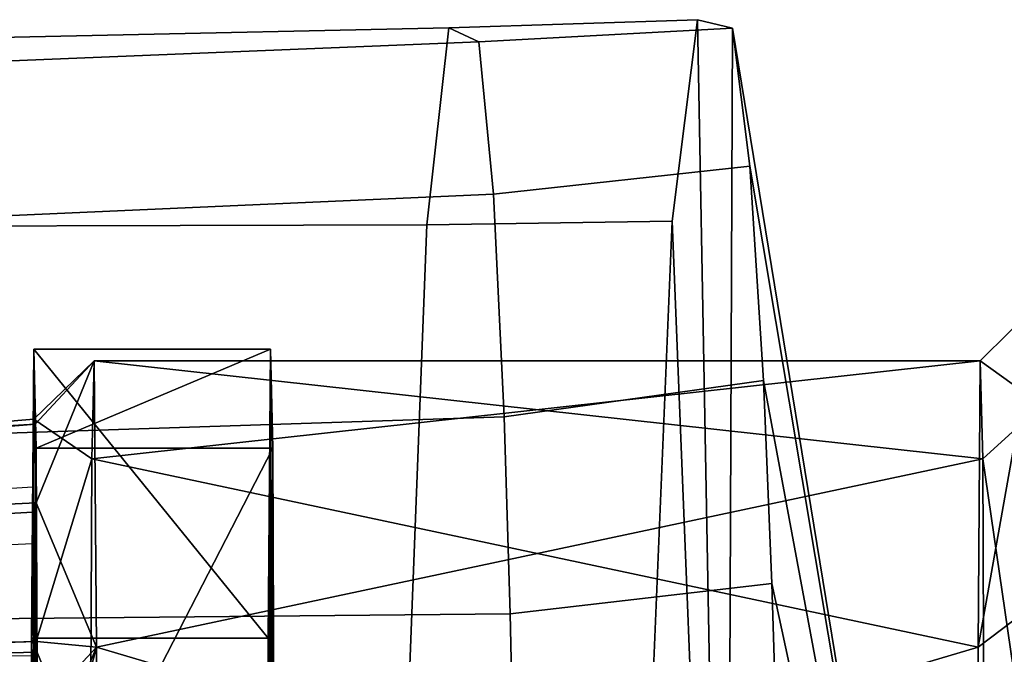
# Model space of a CAD drawing. Units: centimetres. Extents: x -678 to 3, y -3 to 3.
# Drawn here: x -17 to -17, y 1 to 1 of the extents above; entities that cross this region are included whole.
import ezdxf

# ---------------------------------------------------------------- set-up
doc = ezdxf.new("R2010")
doc.units = ezdxf.units.CM
doc.header["$MEASUREMENT"] = 0
for name, color, linetype in [('ACAD_FREEWAY_COMPONENT_18_Mesh_0', 7, 'Continuous'), ('ACAD_FREEWAY_COMPONENT_18_Mesh_10', 7, 'Continuous'), ('ACAD_FREEWAY_COMPONENT_18_Mesh_15', 7, 'Continuous'), ('ACAD_FREEWAY_COMPONENT_18_Mesh_19', 7, 'Continuous'), ('ACAD_FREEWAY_COMPONENT_18_Mesh_21', 7, 'Continuous'), ('ACAD_FREEWAY_COMPONENT_4_Mesh_0', 7, 'Continuous')]:
    doc.layers.add(name, color=color, linetype=linetype)

msp = doc.modelspace()

# ---------------------------------------------------------------- linework, layer by layer
at = {"layer": 'ACAD_FREEWAY_COMPONENT_18_Mesh_0'}
for points in [[(-16.57472, 1.07396, 2.48625), (-16.62469, 1.02447, 2.47896), (-16.62654, 0.7822, 3.00944)], [(-16.62654, 0.7822, 3.00944), (-16.57666, 0.81999, 3.04236), (-16.57472, 1.07396, 2.48625)], [(-16.62469, 1.02447, 2.47896), (-16.57472, 1.07396, 2.48625), (-16.5726, 0.98695, 1.88112)], [(-17.42359, 0.97086, 2.16259), (-17.42466, 0.97497, 2.46905), (-17.37366, 1.02447, 2.18175)], [(-17.37366, 1.02447, 2.18175), (-17.42466, 0.97497, 2.46905), (-17.37567, 0.94147, 2.759)], [(-17.37366, 1.02447, 2.18175), (-17.42281, 0.90441, 1.93865), (-17.42359, 0.97086, 2.16259)], [(-17.37366, 1.02447, 2.18175), (-17.37181, 0.7822, 1.65127), (-17.42281, 0.90441, 1.93865)], [(-16.62469, 1.02447, 2.47896), (-17.37366, 1.02447, 2.18175), (-17.37567, 0.94147, 2.759)], [(-17.37567, 0.94147, 2.759), (-16.62654, 0.7822, 3.00944), (-16.62469, 1.02447, 2.47896)], [(-17.37366, 1.02447, 2.18175), (-16.62469, 1.02447, 2.47896), (-16.62268, 0.94147, 1.90171)], [(-17.37181, 0.7822, 1.65127), (-17.37366, 1.02447, 2.18175), (-16.62268, 0.94147, 1.90171)], [(-16.62268, 0.94147, 1.90171), (-16.62469, 1.02447, 2.47896), (-16.5726, 0.98695, 1.88112)], [(-16.62268, 0.94147, 1.90171), (-16.5726, 0.98695, 1.88112), (-16.57099, 0.5866, 1.41908)], [(-17.42466, 0.97497, 2.46905), (-20.15631, 0.74514, 2.31155), (-17.42629, 0.77523, 2.93652)], [(-17.42359, 0.97086, 2.16259), (-20.15631, 0.74514, 2.31155), (-17.42466, 0.97497, 2.46905)], [(-17.37567, 0.94147, 2.759), (-17.42466, 0.97497, 2.46905), (-17.42629, 0.77523, 2.93652)], [(-22.86574, 0.64677, 1.87617), (-20.15631, 0.74514, 2.31155), (-17.42359, 0.97086, 2.16259)], [(-17.42359, 0.97086, 2.16259), (-17.42281, 0.90441, 1.93865), (-22.86574, 0.64677, 1.87617)], [(-17.37721, 0.55956, 3.19974), (-17.37567, 0.94147, 2.759), (-17.42629, 0.77523, 2.93652)], [(-17.37567, 0.94147, 2.759), (-17.37721, 0.55956, 3.19974), (-16.62654, 0.7822, 3.00944)], [(-17.37181, 0.7822, 1.65127), (-16.62268, 0.94147, 1.90171), (-16.62114, 0.55956, 1.46097)], [(-16.57099, 0.5866, 1.41908), (-16.62114, 0.55956, 1.46097), (-16.62268, 0.94147, 1.90171)], [(-17.42281, 0.90441, 1.93865), (-17.42211, 0.78709, 1.73666), (-22.86574, 0.64677, 1.87617)], [(-17.37181, 0.7822, 1.65127), (-17.42211, 0.78709, 1.73666), (-17.42281, 0.90441, 1.93865)], [(-16.62764, 0.29159, 3.32473), (-16.57781, 0.30568, 3.37288), (-16.57666, 0.81999, 3.04236)], [(-16.62654, 0.7822, 3.00944), (-16.62764, 0.29159, 3.32473), (-16.57666, 0.81999, 3.04236)], [(-17.42211, 0.78709, 1.73666), (-20.30839, 0.7091, 1.80508), (-22.86574, 0.64677, 1.87617)], [(-20.30839, 0.7091, 1.80508), (-17.42211, 0.78709, 1.73666), (-18.99404, 0.73893, 1.76868)], [(-17.42211, 0.78709, 1.73666), (-17.42208, 0.77806, 1.72994), (-18.99404, 0.73893, 1.76868)], [(-17.42186, 0.72831, 1.66571), (-17.42211, 0.78709, 1.73666), (-17.37181, 0.7822, 1.65127)], [(-17.42208, 0.77806, 1.72994), (-17.42208, 0.76683, 1.72915), (-18.99404, 0.73893, 1.76868)], [(-17.42186, 0.72831, 1.66571), (-17.42208, 0.76683, 1.72915), (-17.42208, 0.77806, 1.72994)], [(-17.42163, 0.66316, 1.60056), (-17.42186, 0.72831, 1.66571), (-17.37181, 0.7822, 1.65127)], [(-17.42143, 0.59221, 1.54179), (-17.42163, 0.66316, 1.60056), (-17.37181, 0.7822, 1.65127)], [(-17.42143, 0.59221, 1.54179), (-17.37181, 0.7822, 1.65127), (-17.37071, 0.29159, 1.33598)], [(-17.37721, 0.55956, 3.19974), (-16.62764, 0.29159, 3.32473), (-16.62654, 0.7822, 3.00944)], [(-16.62114, 0.55956, 1.46097), (-17.37071, 0.29159, 1.33598), (-17.37181, 0.7822, 1.65127)]]:
    msp.add_3dface(points, dxfattribs=at)
at = {"layer": 'ACAD_FREEWAY_COMPONENT_18_Mesh_10'}
for points in [[(-17.42548, 0.89638, 2.70237), (-17.42539, 0.91749, 2.67747), (-20.15631, 0.74514, 2.31155)], [(-17.42555, 0.87002, 2.72455), (-17.42548, 0.89638, 2.70237), (-20.15631, 0.74514, 2.31155)]]:
    msp.add_3dface(points, dxfattribs=at)
at = {"layer": 'ACAD_FREEWAY_COMPONENT_18_Mesh_15'}
for points in [[(-15.8214, 1.0284, 1.53597), (-16.83954, -0.0007, 2.1135), (-15.82464, -1.23987, 2.46669)], [(-15.8214, 1.0284, 1.53597), (-15.8205, 0.75671, 1.27969), (-16.83954, -0.0007, 2.1135)]]:
    msp.add_3dface(points, dxfattribs=at)
at = {"layer": 'ACAD_FREEWAY_COMPONENT_18_Mesh_19'}
for points in [[(-16.83954, -0.0007, 2.1135), (-15.82464, 1.23995, 2.46558), (-15.82464, -1.23987, 2.46669)], [(-15.82664, 1.04688, 3.03913), (-15.82464, 1.23995, 2.46558), (-16.83954, -0.0007, 2.1135)], [(-15.82802, 0.58439, 3.43507), (-15.82664, 1.04688, 3.03913), (-16.83954, -0.0007, 2.1135)]]:
    msp.add_3dface(points, dxfattribs=at)
at = {"layer": 'ACAD_FREEWAY_COMPONENT_18_Mesh_21'}
for points in [[(-16.86361, 1.31294, 1.96896), (-16.885, 1.14261, 1.50955), (-17.09254, 1.13944, 1.5185), (-17.07384, 1.30603, 1.97694)], [(-16.83421, 1.30577, 2.61912), (-16.86361, 1.31294, 1.96896), (-17.07384, 1.30603, 1.97694), (-17.04864, 1.29433, 2.63346)], [(-16.86361, 1.31294, 1.96896), (-16.83954, -0.0007, 2.1135), (-16.885, 1.14261, 1.50955)], [(-16.83421, 1.30577, 2.61912), (-16.83954, -0.0007, 2.1135), (-16.86361, 1.31294, 1.96896)], [(-17.07384, 1.30603, 1.97694), (-17.09254, 1.13944, 1.5185), (-17.71849, 1.13779, 1.55456), (-17.70346, 1.29256, 2.00648)], [(-17.04864, 1.29433, 2.63346), (-17.07384, 1.30603, 1.97694), (-17.70346, 1.29256, 2.00648), (-17.6799, 1.26848, 2.66018)], [(-16.83421, 1.30577, 2.61912), (-17.04864, 1.29433, 2.63346), (-17.03614, 1.16537, 2.97991), (-16.8194, 1.18892, 2.95669)], [(-16.83954, -0.0007, 2.1135), (-16.83421, 1.30577, 2.61912), (-16.62068, 0, 3.68657)], [(-16.83421, 1.30577, 2.61912), (-16.8194, 1.18892, 2.95669), (-16.62068, 0, 3.68657)], [(-17.03614, 1.16537, 2.97991), (-17.04864, 1.29433, 2.63346), (-17.6799, 1.26848, 2.66018), (-17.6658, 1.13738, 3.02573)], [(-16.808, 1.00774, 3.21773), (-16.8194, 1.18892, 2.95669), (-17.03614, 1.16537, 2.97991), (-17.02705, 0.97703, 3.24312)], [(-16.8194, 1.18892, 2.95669), (-16.808, 1.00774, 3.21773), (-16.62068, 0, 3.68657)], [(-17.02705, 0.97703, 3.24312), (-17.03614, 1.16537, 2.97991), (-17.6658, 1.13738, 3.02573), (-17.65344, 0.9565, 3.32064)], [(-16.90126, 0.75682, 1.16351), (-17.10701, 0.75968, 1.17091), (-17.09254, 1.13944, 1.5185), (-16.885, 1.14261, 1.50955)], [(-16.90126, 0.75682, 1.16351), (-16.885, 1.14261, 1.50955), (-16.83954, -0.0007, 2.1135)], [(-17.09254, 1.13944, 1.5185), (-17.10701, 0.75968, 1.17091), (-17.73006, 0.76517, 1.19799), (-17.71849, 1.13779, 1.55456)], [(-16.808, 1.00774, 3.21773), (-17.02705, 0.97703, 3.24312), (-17.02209, 0.81052, 3.39648), (-16.80089, 0.83604, 3.37895)], [(-16.808, 1.00774, 3.21773), (-16.80089, 0.83604, 3.37895), (-16.62068, 0, 3.68657)], [(-17.02209, 0.81052, 3.39648), (-17.02705, 0.97703, 3.24312), (-17.65344, 0.9565, 3.32064), (-17.64488, 0.80447, 3.49532)], [(-16.79605, 0.6823, 3.48519), (-16.80089, 0.83604, 3.37895), (-17.02209, 0.81052, 3.39648), (-17.01894, 0.66854, 3.49383)], [(-16.80089, 0.83604, 3.37895), (-16.79605, 0.6823, 3.48519), (-16.62068, 0, 3.68657)], [(-17.01894, 0.66854, 3.49383), (-17.02209, 0.81052, 3.39648), (-17.64488, 0.80447, 3.49532), (-17.63894, 0.68027, 3.60413)]]:
    msp.add_3dface(points, dxfattribs=at)
at = {"layer": 'ACAD_FREEWAY_COMPONENT_4_Mesh_0'}
for points in [[(-17.42656, 0.78976, 3.0132), (-17.22656, 0.78976, 3.0139), (-17.42469, 1.03436, 2.47759)], [(-17.42469, 1.03436, 2.47759), (-17.42463, 0.73861, 2.45911), (-17.42656, 0.78976, 3.0132)], [(-17.42469, 1.03436, 2.47759), (-17.22469, 1.03436, 2.47829), (-17.42266, 0.95057, 1.89477)], [(-17.22469, 1.03436, 2.47829), (-17.42469, 1.03436, 2.47759), (-17.22656, 0.78976, 3.0139)], [(-17.42469, 1.03436, 2.47759), (-17.42266, 0.95057, 1.89477), (-17.42463, 0.73861, 2.45911)], [(-17.22469, 1.03436, 2.47829), (-17.22266, 0.95057, 1.89546), (-17.42266, 0.95057, 1.89477)], [(-17.22656, 0.78976, 3.0139), (-17.22548, 0.64952, 2.70457), (-17.22469, 1.03436, 2.47829)], [(-17.22548, 0.64952, 2.70457), (-17.22372, 0.73861, 2.19933), (-17.22469, 1.03436, 2.47829)], [(-17.22469, 1.03436, 2.47829), (-17.22372, 0.73861, 2.19933), (-17.22266, 0.95057, 1.89546)], [(-17.42463, 0.73861, 2.45911), (-17.42266, 0.95057, 1.89477), (-17.42286, 0.64952, 1.95387)], [(-17.4211, 0.56497, 1.44977), (-17.42286, 0.64952, 1.95387), (-17.42266, 0.95057, 1.89477)], [(-17.42266, 0.95057, 1.89477), (-17.22266, 0.95057, 1.89546), (-17.4211, 0.56497, 1.44977)], [(-17.22111, 0.56497, 1.45047), (-17.4211, 0.56497, 1.44977), (-17.22266, 0.95057, 1.89546)], [(-17.22217, 0.48209, 1.75504), (-17.22266, 0.95057, 1.89546), (-17.22372, 0.73861, 2.19933)], [(-17.22266, 0.95057, 1.89546), (-17.22217, 0.48209, 1.75504), (-17.22111, 0.56497, 1.45047)], [(-17.42767, 0.29441, 3.33154), (-17.22767, 0.29441, 3.33223), (-17.42656, 0.78976, 3.0132)], [(-17.42656, 0.78976, 3.0132), (-17.42618, 0.48209, 2.9034), (-17.42767, 0.29441, 3.33154)], [(-17.22767, 0.29441, 3.33223), (-17.22656, 0.78976, 3.0139), (-17.42656, 0.78976, 3.0132)], [(-17.42463, 0.73861, 2.45911), (-17.42618, 0.48209, 2.9034), (-17.42656, 0.78976, 3.0132)], [(-17.22767, 0.29441, 3.33223), (-17.22663, 0.25652, 3.03434), (-17.22656, 0.78976, 3.0139)], [(-17.22548, 0.64952, 2.70457), (-17.22656, 0.78976, 3.0139), (-17.22663, 0.25652, 3.03434)]]:
    msp.add_3dface(points, dxfattribs=at)

doc.saveas('drawing.dxf')
